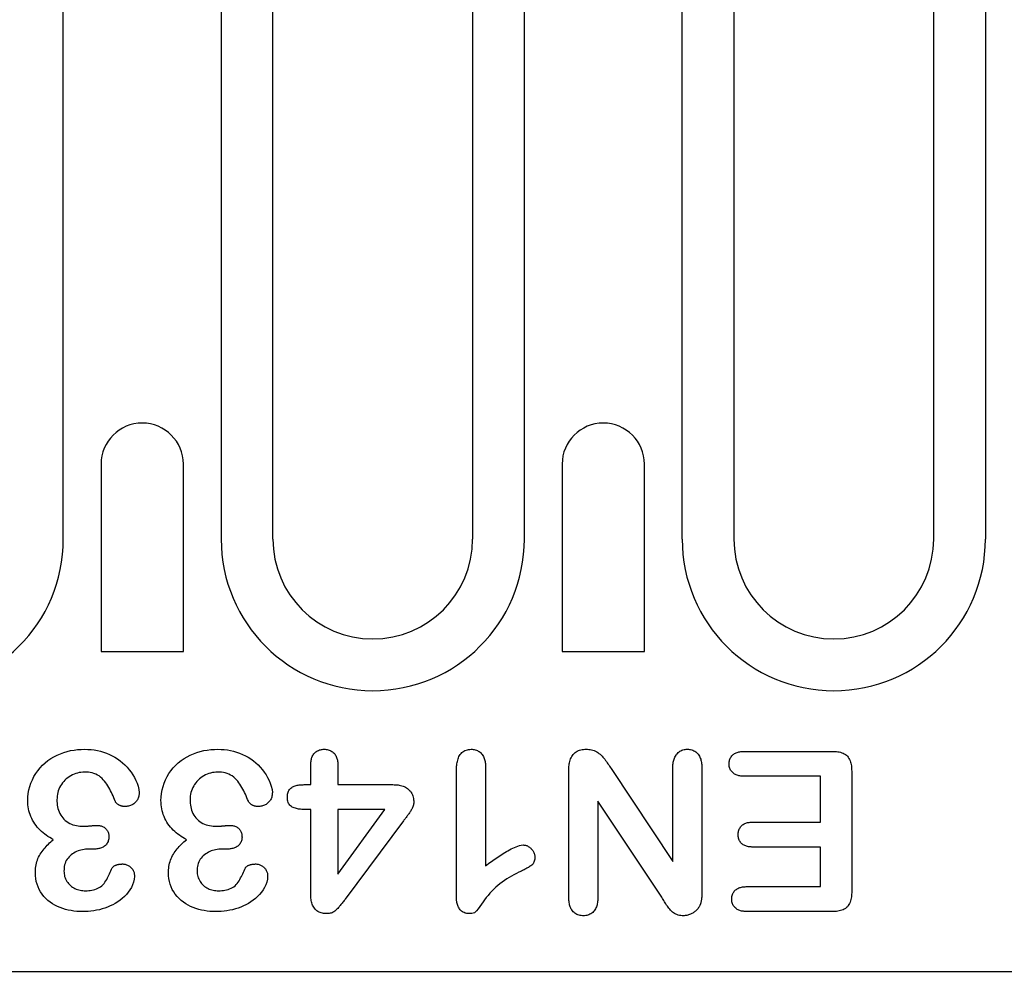
# Model space of a CAD drawing. Extents: x 98176 to 107550, y -1548 to 5135.
# Drawn here: x 103739 to 103798, y -606 to -548 of the extents above; entities that cross this region are included whole.
import ezdxf

# ---------------------------------------------------------------- set-up
doc = ezdxf.new("R2010")
doc.units = 0
doc.header["$LTSCALE"] = 2.5
doc.layers.get('DEFPOINTS').update_dxf_attribs({"color": 10, "linetype": 'CONTINUOUS'})
for name, color, linetype in [('BEMASS', 10, 'CONTINUOUS'), ('DUENN-18', 10, 'CONTINUOUS'), ('SICHTBAR', 10, 'CONTINUOUS')]:
    doc.layers.add(name, color=color, linetype=linetype)
doc.styles.add('BEMSTIL', font='isocp3.shx', dxfattribs={"width": 0.8})
doc.dimstyles.new('BEMASS', dxfattribs={"dimtxt": 3.5, "dimasz": 3.5, "dimexe": 2, "dimexo": 0, "dimgap": 1, "dimtad": 1, "dimdec": 0, "dimtxsty": 'BEMSTIL', "dimcen": 3, "dimclrd": 3, "dimclre": 3, "dimclrt": 4, "dimazin": 3, "dimtfac": 0.875, "dimtdec": 0, "dimtmove": 0, "dimatfit": 3, "dimtolj": 1})

# ---------------------------------------------------------------- blocks, each defined once
blk = doc.blocks.new('*D664')
at = {"layer": 'BEMASS', "color": 3}
for p, q in [((103802.736, -605.104), (103802.736, -701.146)), ((103828.865, -605.104), (103828.865, -701.146)), ((103778.236, -687.146), (103753.736, -687.146)), ((103802.736, -687.146), (103828.865, -687.146)), ((103853.365, -687.146), (103913.923, -687.146))]:
    blk.add_line(p, q, dxfattribs=at)
for points in [[(103778.236, -683.063), (103778.236, -691.23), (103802.736, -687.146)], [(103853.365, -683.063), (103853.365, -691.23), (103828.865, -687.146)]]:
    blk.add_solid(points, dxfattribs=at)
at = {"layer": 'DEFPOINTS', "color": 0}
for p in [(103802.736, -605.104), (103828.865, -605.104), (103828.865, -687.146)]:
    blk.add_point(p, dxfattribs=at)
at = {"layer": 'BEMASS', "color": 4, "insert": (103895.894, -667.894), "char_height": 24.5, "attachment_point": 5, "style": 'BEMSTIL'}
blk.add_mtext('\\A1;28', dxfattribs=at)

msp = doc.modelspace()

# ---------------------------------------------------------------- linework, layer by layer
at = {"layer": 'DUENN-18', "color": 133}
for p, q in [((103741.809, -579.104), (103741.809, -500.354)), ((103778.992, -579.104), (103778.992, -500.354)), ((103782.1, -500.354), (103782.1, -579.104)), ((103794.1, -579.104), (103794.1, -500.354)), ((103797.209, -500.354), (103797.209, -579.104)), ((103751.292, -513.354), (103751.292, -579.104)), ((103754.4, -579.104), (103754.4, -513.354)), ((103766.4, -513.354), (103766.4, -579.104)), ((103769.509, -579.104), (103769.509, -513.354)), ((103744.078, -574.604), (103744.078, -585.854)), ((103749.023, -585.854), (103749.023, -574.604)), ((103771.778, -574.604), (103771.778, -585.854)), ((103776.723, -585.854), (103776.723, -574.604)), ((103744.078, -585.854), (103749.023, -585.854)), ((103771.778, -585.854), (103776.723, -585.854)), ((103782.738, -591.854), (103788.027, -591.854)), ((103756.675, -593.854), (103756.675, -592.684)), ((103758.3, -592.684), (103758.3, -593.854)), ((103765.425, -600.59), (103765.425, -593.053)), ((103767.175, -592.788), (103767.175, -598.729)), ((103772.175, -600.608), (103772.175, -593.003)), ((103774.718, -592.878), (103778.425, -598.479)), ((103778.425, -598.479), (103778.425, -592.844)), ((103780.175, -592.85), (103780.175, -600.311)), ((103789.175, -593.049), (103789.175, -600.284)), ((103756.273, -593.854), (103756.675, -593.854)), ((103758.3, -593.854), (103761.609, -593.854)), ((103787.3, -593.354), (103782.738, -593.354)), ((103787.3, -596.104), (103787.3, -593.354)), ((103773.925, -594.854), (103773.925, -600.608)), ((103777.726, -600.555), (103773.925, -594.854)), ((103756.675, -595.354), (103756.392, -595.354)), ((103756.675, -600.458), (103756.675, -595.354)), ((103761.134, -595.354), (103758.3, -595.354)), ((103758.3, -599.229), (103761.134, -595.354)), ((103758.3, -595.354), (103758.3, -599.229)), ((103762.242, -596.036), (103758.75, -600.725)), ((103783.24, -596.104), (103787.3, -596.104)), ((103743.601, -597.729), (103743.332, -597.729)), ((103751.601, -597.729), (103751.332, -597.729)), ((103787.3, -597.604), (103783.24, -597.604)), ((103787.3, -599.979), (103787.3, -597.604)), ((103782.89, -599.979), (103787.3, -599.979)), ((103788.027, -601.479), (103782.89, -601.479))]:
    msp.add_line(p, q, dxfattribs=at)
at = {"layer": 'DUENN-18', "color": 133, "flags": 128}
for points in [[(103739.675, -594.813), (103739.683, -594.599), (103739.705, -594.386), (103739.745, -594.175), (103739.798, -593.967), (103739.866, -593.764), (103739.95, -593.567), (103740.045, -593.375), (103740.155, -593.191), (103740.278, -593.015), (103740.414, -592.849), (103740.561, -592.694), (103740.719, -592.549), (103740.885, -592.414), (103741.061, -592.291), (103741.245, -592.181), (103741.436, -592.084), (103741.633, -591.998), (103741.833, -591.923), (103742.038, -591.86), (103742.247, -591.812), (103742.459, -591.775), (103742.671, -591.749), (103742.885, -591.735), (103743.099, -591.729)], [(103743.099, -591.729), (103743.289, -591.735), (103743.479, -591.746), (103743.667, -591.768), (103743.855, -591.801), (103744.04, -591.843), (103744.222, -591.897), (103744.401, -591.962), (103744.575, -592.037), (103744.745, -592.121), (103744.912, -592.213), (103745.073, -592.314), (103745.227, -592.424), (103745.374, -592.545), (103745.513, -592.674), (103745.644, -592.812), (103745.767, -592.956), (103745.883, -593.107), (103745.99, -593.264), (103746.085, -593.428), (103746.169, -593.599), (103746.243, -593.774), (103746.304, -593.954), (103746.35, -594.138), (103746.369, -594.327)], [(103747.675, -594.813), (103747.683, -594.599), (103747.705, -594.386), (103747.745, -594.175), (103747.798, -593.967), (103747.866, -593.764), (103747.95, -593.567), (103748.045, -593.375), (103748.155, -593.191), (103748.278, -593.015), (103748.414, -592.849), (103748.561, -592.694), (103748.719, -592.549), (103748.885, -592.414), (103749.061, -592.291), (103749.245, -592.181), (103749.436, -592.084), (103749.633, -591.998), (103749.833, -591.923), (103750.038, -591.86), (103750.247, -591.812), (103750.459, -591.775), (103750.671, -591.749), (103750.885, -591.735), (103751.099, -591.729)], [(103751.099, -591.729), (103751.289, -591.735), (103751.479, -591.746), (103751.667, -591.768), (103751.855, -591.801), (103752.04, -591.843), (103752.222, -591.897), (103752.401, -591.962), (103752.575, -592.037), (103752.745, -592.121), (103752.912, -592.213), (103753.073, -592.314), (103753.227, -592.424), (103753.374, -592.545), (103753.513, -592.674), (103753.644, -592.812), (103753.767, -592.956), (103753.883, -593.107), (103753.99, -593.264), (103754.085, -593.428), (103754.169, -593.599), (103754.243, -593.774), (103754.304, -593.954), (103754.35, -594.138), (103754.369, -594.327)], [(103756.675, -592.684), (103756.677, -592.625), (103756.68, -592.566), (103756.684, -592.506), (103756.69, -592.447), (103756.699, -592.389), (103756.712, -592.33), (103756.727, -592.273), (103756.746, -592.217), (103756.768, -592.162), (103756.795, -592.108), (103756.825, -592.057), (103756.86, -592.009), (103756.898, -591.963), (103756.94, -591.922), (103756.986, -591.883), (103757.034, -591.849), (103757.086, -591.819), (103757.139, -591.794), (103757.195, -591.773), (103757.252, -591.757), (103757.311, -591.745), (103757.369, -591.737), (103757.429, -591.733), (103757.488, -591.729)], [(103757.488, -591.729), (103757.547, -591.732), (103757.606, -591.737), (103757.665, -591.745), (103757.722, -591.758), (103757.779, -591.775), (103757.834, -591.797), (103757.887, -591.824), (103757.938, -591.854), (103757.986, -591.889), (103758.031, -591.927), (103758.073, -591.968), (103758.112, -592.013), (103758.146, -592.061), (103758.177, -592.112), (103758.203, -592.165), (103758.226, -592.22), (103758.246, -592.275), (103758.262, -592.332), (103758.275, -592.39), (103758.285, -592.448), (103758.292, -592.507), (103758.296, -592.566), (103758.299, -592.625), (103758.3, -592.684)], [(103765.425, -593.053), (103765.427, -592.978), (103765.43, -592.903), (103765.433, -592.828), (103765.438, -592.753), (103765.446, -592.679), (103765.456, -592.604), (103765.468, -592.53), (103765.484, -592.457), (103765.502, -592.384), (103765.525, -592.312), (103765.551, -592.242), (103765.581, -592.173), (103765.617, -592.107), (103765.657, -592.043), (103765.703, -591.984), (103765.754, -591.929), (103765.811, -591.88), (103765.874, -591.837), (103765.94, -591.802), (103766.01, -591.774), (103766.083, -591.754), (103766.157, -591.741), (103766.231, -591.734), (103766.306, -591.729)], [(103766.306, -591.729), (103766.371, -591.733), (103766.435, -591.738), (103766.499, -591.748), (103766.562, -591.762), (103766.624, -591.781), (103766.684, -591.806), (103766.741, -591.836), (103766.796, -591.871), (103766.847, -591.91), (103766.895, -591.953), (103766.94, -592), (103766.98, -592.05), (103767.016, -592.104), (103767.048, -592.16), (103767.075, -592.219), (103767.099, -592.279), (103767.118, -592.341), (103767.135, -592.403), (103767.148, -592.466), (103767.158, -592.53), (103767.165, -592.594), (103767.17, -592.659), (103767.173, -592.723), (103767.175, -592.788)], [(103772.175, -593.003), (103772.178, -592.924), (103772.18, -592.846), (103772.185, -592.768), (103772.193, -592.69), (103772.203, -592.613), (103772.218, -592.536), (103772.236, -592.46), (103772.258, -592.385), (103772.285, -592.311), (103772.316, -592.24), (103772.352, -592.17), (103772.394, -592.104), (103772.441, -592.041), (103772.493, -591.983), (103772.552, -591.931), (103772.615, -591.885), (103772.682, -591.845), (103772.753, -591.812), (103772.827, -591.784), (103772.902, -591.763), (103772.979, -591.747), (103773.056, -591.738), (103773.134, -591.732), (103773.213, -591.729)], [(103773.213, -591.729), (103773.296, -591.733), (103773.379, -591.739), (103773.461, -591.749), (103773.543, -591.765), (103773.623, -591.786), (103773.702, -591.813), (103773.779, -591.845), (103773.853, -591.883), (103773.923, -591.927), (103773.99, -591.976), (103774.054, -592.03), (103774.116, -592.086), (103774.175, -592.144), (103774.231, -592.205), (103774.285, -592.268), (103774.337, -592.333), (103774.387, -592.4), (103774.436, -592.467), (103774.484, -592.535), (103774.531, -592.603), (103774.578, -592.672), (103774.625, -592.74), (103774.672, -592.809), (103774.718, -592.878)], [(103778.425, -592.844), (103778.428, -592.778), (103778.431, -592.711), (103778.435, -592.645), (103778.442, -592.579), (103778.451, -592.513), (103778.464, -592.447), (103778.48, -592.383), (103778.499, -592.319), (103778.523, -592.257), (103778.551, -592.196), (103778.583, -592.137), (103778.619, -592.081), (103778.659, -592.028), (103778.703, -591.978), (103778.751, -591.932), (103778.802, -591.889), (103778.857, -591.851), (103778.914, -591.817), (103778.975, -591.789), (103779.037, -591.766), (103779.102, -591.75), (103779.168, -591.739), (103779.234, -591.733), (103779.3, -591.729)], [(103779.3, -591.729), (103779.367, -591.733), (103779.434, -591.739), (103779.5, -591.749), (103779.565, -591.766), (103779.628, -591.788), (103779.689, -591.817), (103779.747, -591.85), (103779.802, -591.888), (103779.854, -591.93), (103779.902, -591.977), (103779.946, -592.027), (103779.986, -592.081), (103780.021, -592.139), (103780.051, -592.198), (103780.078, -592.259), (103780.101, -592.322), (103780.12, -592.386), (103780.136, -592.451), (103780.149, -592.517), (103780.159, -592.583), (103780.166, -592.65), (103780.17, -592.717), (103780.173, -592.783), (103780.175, -592.85)], [(103781.808, -592.598), (103781.811, -592.542), (103781.815, -592.486), (103781.824, -592.431), (103781.838, -592.377), (103781.857, -592.324), (103781.88, -592.272), (103781.906, -592.223), (103781.937, -592.176), (103781.971, -592.132), (103782.01, -592.091), (103782.052, -592.053), (103782.096, -592.019), (103782.143, -591.989), (103782.192, -591.961), (103782.243, -591.938), (103782.296, -591.917), (103782.349, -591.9), (103782.404, -591.887), (103782.459, -591.876), (103782.514, -591.869), (103782.57, -591.863), (103782.626, -591.859), (103782.682, -591.856), (103782.738, -591.854)], [(103788.027, -591.854), (103788.107, -591.857), (103788.187, -591.861), (103788.267, -591.867), (103788.346, -591.876), (103788.425, -591.891), (103788.503, -591.91), (103788.58, -591.934), (103788.654, -591.964), (103788.726, -591.999), (103788.794, -592.041), (103788.858, -592.09), (103788.916, -592.146), (103788.967, -592.207), (103789.011, -592.274), (103789.048, -592.345), (103789.08, -592.419), (103789.106, -592.495), (103789.126, -592.572), (103789.143, -592.651), (103789.155, -592.73), (103789.163, -592.81), (103789.169, -592.889), (103789.173, -592.969), (103789.175, -593.049)], [(103782.738, -593.354), (103782.681, -593.352), (103782.625, -593.35), (103782.569, -593.345), (103782.513, -593.339), (103782.457, -593.331), (103782.401, -593.319), (103782.346, -593.305), (103782.292, -593.288), (103782.24, -593.268), (103782.188, -593.245), (103782.139, -593.217), (103782.092, -593.186), (103782.047, -593.151), (103782.005, -593.113), (103781.967, -593.071), (103781.932, -593.026), (103781.902, -592.978), (103781.876, -592.928), (103781.854, -592.876), (103781.836, -592.822), (103781.823, -592.767), (103781.815, -592.711), (103781.811, -592.655), (103781.808, -592.598)], [(103743.088, -593.104), (103742.979, -593.108), (103742.87, -593.118), (103742.763, -593.135), (103742.657, -593.16), (103742.553, -593.191), (103742.451, -593.229), (103742.351, -593.273), (103742.254, -593.323), (103742.161, -593.379), (103742.072, -593.441), (103741.987, -593.51), (103741.907, -593.584), (103741.833, -593.663), (103741.764, -593.747), (103741.7, -593.836), (103741.641, -593.927), (103741.589, -594.023), (103741.544, -594.122), (103741.507, -594.224), (103741.477, -594.329), (103741.454, -594.435), (103741.438, -594.543), (103741.43, -594.652), (103741.425, -594.76)], [(103744.925, -594.85), (103744.883, -594.745), (103744.84, -594.639), (103744.795, -594.534), (103744.749, -594.43), (103744.7, -594.327), (103744.649, -594.225), (103744.596, -594.124), (103744.54, -594.025), (103744.482, -593.927), (103744.42, -593.831), (103744.355, -593.737), (103744.287, -593.646), (103744.213, -593.559), (103744.135, -593.476), (103744.049, -593.401), (103743.957, -593.334), (103743.859, -593.276), (103743.756, -593.227), (103743.649, -593.187), (103743.54, -593.155), (103743.428, -593.132), (103743.315, -593.115), (103743.202, -593.107), (103743.088, -593.104)], [(103751.088, -593.104), (103750.979, -593.108), (103750.87, -593.118), (103750.763, -593.135), (103750.657, -593.16), (103750.553, -593.191), (103750.451, -593.229), (103750.351, -593.273), (103750.254, -593.323), (103750.161, -593.379), (103750.072, -593.441), (103749.987, -593.51), (103749.907, -593.584), (103749.833, -593.663), (103749.764, -593.747), (103749.7, -593.836), (103749.641, -593.927), (103749.589, -594.023), (103749.544, -594.122), (103749.507, -594.224), (103749.477, -594.329), (103749.454, -594.435), (103749.438, -594.543), (103749.43, -594.652), (103749.425, -594.76)], [(103752.925, -594.85), (103752.883, -594.745), (103752.84, -594.639), (103752.795, -594.534), (103752.749, -594.43), (103752.7, -594.327), (103752.649, -594.225), (103752.596, -594.124), (103752.54, -594.025), (103752.482, -593.927), (103752.42, -593.831), (103752.355, -593.737), (103752.287, -593.646), (103752.213, -593.559), (103752.135, -593.476), (103752.049, -593.401), (103751.957, -593.334), (103751.859, -593.276), (103751.756, -593.227), (103751.649, -593.187), (103751.54, -593.155), (103751.428, -593.132), (103751.315, -593.115), (103751.202, -593.107), (103751.088, -593.104)], [(103755.271, -594.598), (103755.274, -594.539), (103755.278, -594.479), (103755.286, -594.421), (103755.299, -594.362), (103755.316, -594.306), (103755.339, -594.251), (103755.368, -594.198), (103755.401, -594.149), (103755.44, -594.104), (103755.483, -594.063), (103755.531, -594.027), (103755.581, -593.995), (103755.634, -593.967), (103755.688, -593.944), (103755.745, -593.924), (103755.802, -593.908), (103755.86, -593.894), (103755.918, -593.882), (103755.977, -593.873), (103756.036, -593.866), (103756.095, -593.861), (103756.154, -593.858), (103756.214, -593.856), (103756.273, -593.854)], [(103761.609, -593.854), (103761.687, -593.857), (103761.764, -593.86), (103761.842, -593.866), (103761.919, -593.874), (103761.996, -593.886), (103762.072, -593.901), (103762.147, -593.921), (103762.221, -593.946), (103762.293, -593.975), (103762.363, -594.009), (103762.43, -594.048), (103762.494, -594.093), (103762.554, -594.142), (103762.609, -594.197), (103762.66, -594.256), (103762.705, -594.32), (103762.744, -594.387), (103762.778, -594.457), (103762.806, -594.53), (103762.828, -594.604), (103762.844, -594.681), (103762.853, -594.758), (103762.859, -594.835), (103762.863, -594.913)], [(103746.369, -594.327), (103746.366, -594.383), (103746.362, -594.439), (103746.355, -594.495), (103746.344, -594.55), (103746.329, -594.605), (103746.31, -594.658), (103746.288, -594.71), (103746.263, -594.76), (103746.233, -594.809), (103746.2, -594.854), (103746.163, -594.897), (103746.124, -594.937), (103746.082, -594.975), (103746.037, -595.01), (103745.99, -595.041), (103745.941, -595.068), (103745.89, -595.092), (103745.837, -595.112), (103745.784, -595.131), (103745.729, -595.146), (103745.674, -595.156), (103745.618, -595.163), (103745.562, -595.167), (103745.506, -595.169)], [(103754.369, -594.327), (103754.366, -594.383), (103754.362, -594.439), (103754.355, -594.495), (103754.344, -594.55), (103754.329, -594.605), (103754.31, -594.658), (103754.288, -594.71), (103754.263, -594.76), (103754.233, -594.809), (103754.2, -594.854), (103754.163, -594.897), (103754.124, -594.937), (103754.082, -594.975), (103754.037, -595.01), (103753.99, -595.041), (103753.941, -595.068), (103753.89, -595.092), (103753.837, -595.112), (103753.784, -595.131), (103753.729, -595.146), (103753.674, -595.156), (103753.618, -595.163), (103753.562, -595.167), (103753.506, -595.169)], [(103741.203, -597.161), (103741.096, -597.099), (103740.991, -597.036), (103740.888, -596.969), (103740.787, -596.898), (103740.689, -596.824), (103740.594, -596.746), (103740.502, -596.665), (103740.412, -596.58), (103740.327, -596.492), (103740.245, -596.4), (103740.168, -596.304), (103740.097, -596.204), (103740.029, -596.101), (103739.966, -595.995), (103739.91, -595.886), (103739.861, -595.773), (103739.817, -595.658), (103739.778, -595.541), (103739.746, -595.423), (103739.72, -595.303), (103739.7, -595.181), (103739.687, -595.059), (103739.68, -594.936), (103739.675, -594.813)], [(103741.425, -594.76), (103741.428, -594.867), (103741.434, -594.973), (103741.446, -595.079), (103741.464, -595.185), (103741.488, -595.288), (103741.519, -595.391), (103741.556, -595.491), (103741.6, -595.588), (103741.651, -595.681), (103741.71, -595.77), (103741.776, -595.854), (103741.849, -595.932), (103741.927, -596.004), (103742.011, -596.07), (103742.1, -596.128), (103742.194, -596.18), (103742.291, -596.225), (103742.39, -596.262), (103742.493, -596.291), (103742.597, -596.314), (103742.702, -596.333), (103742.808, -596.346), (103742.915, -596.352), (103743.021, -596.354)], [(103745.506, -595.169), (103745.477, -595.166), (103745.448, -595.164), (103745.419, -595.161), (103745.39, -595.158), (103745.361, -595.153), (103745.333, -595.147), (103745.305, -595.14), (103745.278, -595.132), (103745.25, -595.122), (103745.223, -595.111), (103745.197, -595.099), (103745.171, -595.086), (103745.145, -595.072), (103745.12, -595.058), (103745.096, -595.042), (103745.072, -595.026), (103745.049, -595.008), (103745.027, -594.99), (103745.006, -594.97), (103744.986, -594.948), (103744.968, -594.926), (103744.952, -594.902), (103744.938, -594.876), (103744.925, -594.85)], [(103749.203, -597.161), (103749.096, -597.099), (103748.991, -597.036), (103748.888, -596.969), (103748.787, -596.898), (103748.689, -596.824), (103748.594, -596.746), (103748.502, -596.665), (103748.412, -596.58), (103748.327, -596.492), (103748.245, -596.4), (103748.168, -596.304), (103748.097, -596.204), (103748.029, -596.101), (103747.966, -595.995), (103747.91, -595.886), (103747.861, -595.773), (103747.817, -595.658), (103747.778, -595.541), (103747.746, -595.423), (103747.72, -595.303), (103747.7, -595.181), (103747.687, -595.059), (103747.68, -594.936), (103747.675, -594.813)], [(103749.425, -594.76), (103749.428, -594.867), (103749.434, -594.973), (103749.446, -595.079), (103749.464, -595.185), (103749.488, -595.288), (103749.519, -595.391), (103749.556, -595.491), (103749.6, -595.588), (103749.651, -595.681), (103749.71, -595.77), (103749.776, -595.854), (103749.849, -595.932), (103749.927, -596.004), (103750.011, -596.07), (103750.1, -596.128), (103750.194, -596.18), (103750.291, -596.225), (103750.39, -596.262), (103750.493, -596.291), (103750.597, -596.314), (103750.702, -596.333), (103750.808, -596.346), (103750.915, -596.352), (103751.021, -596.354)], [(103753.506, -595.169), (103753.477, -595.166), (103753.448, -595.164), (103753.419, -595.161), (103753.39, -595.158), (103753.361, -595.153), (103753.333, -595.147), (103753.305, -595.14), (103753.278, -595.132), (103753.25, -595.122), (103753.223, -595.111), (103753.197, -595.099), (103753.171, -595.086), (103753.145, -595.072), (103753.12, -595.058), (103753.096, -595.042), (103753.072, -595.026), (103753.049, -595.008), (103753.027, -594.99), (103753.006, -594.97), (103752.986, -594.948), (103752.968, -594.926), (103752.952, -594.902), (103752.938, -594.876), (103752.925, -594.85)], [(103756.392, -595.354), (103756.327, -595.352), (103756.262, -595.35), (103756.197, -595.347), (103756.133, -595.343), (103756.068, -595.337), (103756.003, -595.33), (103755.939, -595.32), (103755.875, -595.307), (103755.812, -595.292), (103755.749, -595.276), (103755.687, -595.257), (103755.626, -595.235), (103755.567, -595.208), (103755.51, -595.175), (103755.458, -595.136), (103755.413, -595.089), (103755.374, -595.036), (103755.343, -594.979), (103755.318, -594.919), (103755.3, -594.856), (103755.287, -594.793), (103755.279, -594.728), (103755.274, -594.663), (103755.271, -594.598)], [(103762.863, -594.913), (103762.86, -594.967), (103762.854, -595.021), (103762.844, -595.074), (103762.83, -595.127), (103762.812, -595.178), (103762.791, -595.229), (103762.768, -595.278), (103762.743, -595.326), (103762.717, -595.374), (103762.689, -595.42), (103762.659, -595.466), (103762.63, -595.512), (103762.599, -595.557), (103762.568, -595.601), (103762.537, -595.646), (103762.505, -595.69), (103762.473, -595.734), (103762.44, -595.777), (103762.407, -595.82), (103762.374, -595.863), (103762.341, -595.906), (103762.308, -595.949), (103762.275, -595.993), (103762.242, -596.036)], [(103782.349, -596.86), (103782.352, -596.805), (103782.356, -596.75), (103782.364, -596.695), (103782.376, -596.641), (103782.392, -596.588), (103782.413, -596.537), (103782.437, -596.487), (103782.465, -596.44), (103782.497, -596.395), (103782.532, -596.352), (103782.571, -596.313), (103782.613, -596.277), (103782.657, -596.244), (103782.705, -596.216), (103782.754, -596.191), (103782.805, -596.17), (103782.858, -596.153), (103782.911, -596.138), (103782.965, -596.127), (103783.02, -596.119), (103783.075, -596.113), (103783.13, -596.109), (103783.185, -596.106), (103783.24, -596.104)], [(103743.021, -596.354), (103743.053, -596.353), (103743.085, -596.353), (103743.117, -596.351), (103743.149, -596.35), (103743.181, -596.349), (103743.212, -596.347), (103743.244, -596.345), (103743.276, -596.342), (103743.308, -596.34), (103743.34, -596.337), (103743.371, -596.334), (103743.403, -596.331), (103743.435, -596.328), (103743.467, -596.325), (103743.499, -596.323), (103743.53, -596.32), (103743.562, -596.316), (103743.594, -596.313), (103743.626, -596.31), (103743.657, -596.307), (103743.689, -596.305), (103743.721, -596.304), (103743.753, -596.303), (103743.785, -596.301)], [(103743.785, -596.301), (103743.834, -596.303), (103743.883, -596.306), (103743.932, -596.31), (103743.98, -596.317), (103744.028, -596.326), (103744.076, -596.338), (103744.122, -596.353), (103744.168, -596.371), (103744.212, -596.393), (103744.255, -596.417), (103744.295, -596.445), (103744.333, -596.476), (103744.368, -596.51), (103744.401, -596.546), (103744.43, -596.586), (103744.456, -596.627), (103744.479, -596.671), (103744.498, -596.716), (103744.514, -596.762), (103744.526, -596.81), (103744.534, -596.858), (103744.54, -596.907), (103744.543, -596.956), (103744.545, -597.005)], [(103751.021, -596.354), (103751.053, -596.353), (103751.085, -596.353), (103751.117, -596.351), (103751.149, -596.35), (103751.181, -596.349), (103751.212, -596.347), (103751.244, -596.345), (103751.276, -596.342), (103751.308, -596.34), (103751.34, -596.337), (103751.371, -596.334), (103751.403, -596.331), (103751.435, -596.328), (103751.467, -596.325), (103751.499, -596.323), (103751.53, -596.32), (103751.562, -596.316), (103751.594, -596.313), (103751.626, -596.31), (103751.657, -596.307), (103751.689, -596.305), (103751.721, -596.304), (103751.753, -596.303), (103751.785, -596.301)], [(103751.785, -596.301), (103751.834, -596.303), (103751.883, -596.306), (103751.932, -596.31), (103751.98, -596.317), (103752.028, -596.326), (103752.076, -596.338), (103752.122, -596.353), (103752.168, -596.371), (103752.212, -596.393), (103752.255, -596.417), (103752.295, -596.445), (103752.333, -596.476), (103752.368, -596.51), (103752.401, -596.546), (103752.43, -596.586), (103752.456, -596.627), (103752.479, -596.671), (103752.498, -596.716), (103752.514, -596.762), (103752.526, -596.81), (103752.534, -596.858), (103752.54, -596.907), (103752.543, -596.956), (103752.545, -597.005)], [(103783.24, -597.604), (103783.185, -597.602), (103783.13, -597.599), (103783.076, -597.595), (103783.021, -597.59), (103782.967, -597.582), (103782.913, -597.571), (103782.86, -597.557), (103782.808, -597.54), (103782.757, -597.519), (103782.707, -597.495), (103782.66, -597.468), (103782.614, -597.437), (103782.572, -597.402), (103782.533, -597.364), (103782.498, -597.322), (103782.466, -597.277), (103782.437, -597.23), (103782.412, -597.181), (103782.391, -597.13), (103782.375, -597.078), (103782.364, -597.024), (103782.356, -596.97), (103782.352, -596.915), (103782.349, -596.86)], [(103740.129, -599.159), (103740.132, -599.061), (103740.137, -598.963), (103740.144, -598.865), (103740.157, -598.768), (103740.174, -598.671), (103740.195, -598.575), (103740.221, -598.481), (103740.251, -598.387), (103740.286, -598.296), (103740.326, -598.206), (103740.372, -598.119), (103740.422, -598.035), (103740.475, -597.952), (103740.531, -597.872), (103740.589, -597.793), (103740.65, -597.716), (103740.713, -597.641), (103740.778, -597.568), (103740.845, -597.496), (103740.914, -597.426), (103740.984, -597.357), (103741.056, -597.291), (103741.129, -597.226), (103741.203, -597.161)], [(103744.545, -597.005), (103744.541, -597.06), (103744.535, -597.116), (103744.527, -597.171), (103744.513, -597.226), (103744.495, -597.279), (103744.471, -597.33), (103744.443, -597.378), (103744.411, -597.424), (103744.374, -597.467), (103744.335, -597.507), (103744.292, -597.543), (103744.247, -597.576), (103744.199, -597.605), (103744.149, -597.63), (103744.097, -597.651), (103744.044, -597.669), (103743.99, -597.684), (103743.935, -597.698), (103743.88, -597.709), (103743.825, -597.717), (103743.769, -597.723), (103743.713, -597.726), (103743.657, -597.728), (103743.601, -597.729)], [(103748.129, -599.159), (103748.132, -599.061), (103748.137, -598.963), (103748.144, -598.865), (103748.157, -598.768), (103748.174, -598.671), (103748.195, -598.575), (103748.221, -598.481), (103748.251, -598.387), (103748.286, -598.296), (103748.326, -598.206), (103748.372, -598.119), (103748.422, -598.035), (103748.475, -597.952), (103748.531, -597.872), (103748.589, -597.793), (103748.65, -597.716), (103748.713, -597.641), (103748.778, -597.568), (103748.845, -597.496), (103748.914, -597.426), (103748.984, -597.357), (103749.056, -597.291), (103749.129, -597.226), (103749.203, -597.161)], [(103752.545, -597.005), (103752.541, -597.06), (103752.535, -597.116), (103752.527, -597.171), (103752.513, -597.226), (103752.495, -597.279), (103752.471, -597.33), (103752.443, -597.378), (103752.411, -597.424), (103752.374, -597.467), (103752.335, -597.507), (103752.292, -597.543), (103752.247, -597.576), (103752.199, -597.605), (103752.149, -597.63), (103752.097, -597.651), (103752.044, -597.669), (103751.99, -597.684), (103751.935, -597.698), (103751.88, -597.709), (103751.825, -597.717), (103751.769, -597.723), (103751.713, -597.726), (103751.657, -597.728), (103751.601, -597.729)], [(103743.332, -597.729), (103743.239, -597.733), (103743.146, -597.739), (103743.054, -597.749), (103742.962, -597.763), (103742.871, -597.783), (103742.781, -597.809), (103742.694, -597.839), (103742.608, -597.875), (103742.524, -597.916), (103742.443, -597.962), (103742.365, -598.012), (103742.29, -598.067), (103742.218, -598.126), (103742.152, -598.191), (103742.091, -598.262), (103742.037, -598.337), (103741.989, -598.417), (103741.949, -598.501), (103741.917, -598.588), (103741.89, -598.677), (103741.87, -598.768), (103741.858, -598.86), (103741.851, -598.953), (103741.847, -599.046)], [(103751.332, -597.729), (103751.239, -597.733), (103751.146, -597.739), (103751.054, -597.749), (103750.962, -597.763), (103750.871, -597.783), (103750.781, -597.809), (103750.694, -597.839), (103750.608, -597.875), (103750.524, -597.916), (103750.443, -597.962), (103750.365, -598.012), (103750.29, -598.067), (103750.218, -598.126), (103750.152, -598.191), (103750.091, -598.262), (103750.037, -598.337), (103749.989, -598.417), (103749.949, -598.501), (103749.917, -598.588), (103749.89, -598.677), (103749.87, -598.768), (103749.858, -598.86), (103749.851, -598.953), (103749.847, -599.046)], [(103767.175, -598.729), (103767.263, -598.665), (103767.35, -598.6), (103767.437, -598.536), (103767.525, -598.473), (103767.613, -598.409), (103767.702, -598.347), (103767.791, -598.285), (103767.881, -598.224), (103767.971, -598.164), (103768.062, -598.104), (103768.153, -598.045), (103768.244, -597.988), (103768.337, -597.931), (103768.43, -597.875), (103768.524, -597.821), (103768.619, -597.768), (103768.714, -597.717), (103768.811, -597.668), (103768.91, -597.623), (103769.01, -597.581), (103769.111, -597.542), (103769.215, -597.51), (103769.321, -597.49), (103769.429, -597.479)], [(103769.429, -597.479), (103769.476, -597.482), (103769.523, -597.486), (103769.569, -597.494), (103769.615, -597.505), (103769.659, -597.52), (103769.702, -597.539), (103769.744, -597.561), (103769.784, -597.585), (103769.822, -597.613), (103769.858, -597.642), (103769.893, -597.673), (103769.926, -597.707), (103769.958, -597.741), (103769.987, -597.778), (103770.015, -597.816), (103770.039, -597.856), (103770.062, -597.897), (103770.081, -597.939), (103770.099, -597.983), (103770.112, -598.028), (103770.123, -598.074), (103770.13, -598.12), (103770.134, -598.167), (103770.136, -598.214)], [(103744.748, -598.854), (103744.764, -598.83), (103744.782, -598.807), (103744.802, -598.786), (103744.825, -598.767), (103744.849, -598.75), (103744.873, -598.734), (103744.898, -598.719), (103744.924, -598.707), (103744.951, -598.695), (103744.979, -598.685), (103745.006, -598.675), (103745.034, -598.667), (103745.062, -598.658), (103745.091, -598.651), (103745.119, -598.645), (103745.148, -598.639), (103745.177, -598.634), (103745.206, -598.631), (103745.235, -598.628), (103745.264, -598.625), (103745.293, -598.623), (103745.322, -598.622), (103745.351, -598.621), (103745.381, -598.62)], [(103745.381, -598.62), (103745.428, -598.623), (103745.476, -598.628), (103745.523, -598.636), (103745.569, -598.648), (103745.614, -598.663), (103745.658, -598.682), (103745.701, -598.704), (103745.742, -598.728), (103745.781, -598.755), (103745.819, -598.784), (103745.855, -598.816), (103745.889, -598.849), (103745.921, -598.885), (103745.951, -598.922), (103745.978, -598.962), (103746.002, -599.003), (103746.023, -599.046), (103746.041, -599.09), (103746.056, -599.135), (103746.067, -599.182), (103746.075, -599.229), (103746.08, -599.276), (103746.083, -599.324), (103746.086, -599.372)], [(103752.748, -598.854), (103752.764, -598.83), (103752.782, -598.807), (103752.802, -598.786), (103752.825, -598.767), (103752.849, -598.75), (103752.873, -598.734), (103752.898, -598.719), (103752.924, -598.707), (103752.951, -598.695), (103752.979, -598.685), (103753.006, -598.675), (103753.034, -598.667), (103753.062, -598.658), (103753.091, -598.651), (103753.119, -598.645), (103753.148, -598.639), (103753.177, -598.634), (103753.206, -598.631), (103753.235, -598.628), (103753.264, -598.625), (103753.293, -598.623), (103753.322, -598.622), (103753.351, -598.621), (103753.381, -598.62)], [(103753.381, -598.62), (103753.428, -598.623), (103753.476, -598.628), (103753.523, -598.636), (103753.569, -598.648), (103753.614, -598.663), (103753.658, -598.682), (103753.701, -598.704), (103753.742, -598.728), (103753.781, -598.755), (103753.819, -598.784), (103753.855, -598.816), (103753.889, -598.849), (103753.921, -598.885), (103753.951, -598.922), (103753.978, -598.962), (103754.002, -599.003), (103754.023, -599.046), (103754.041, -599.09), (103754.056, -599.135), (103754.067, -599.182), (103754.075, -599.229), (103754.08, -599.276), (103754.083, -599.324), (103754.086, -599.372)], [(103770.136, -598.214), (103770.133, -598.272), (103770.128, -598.331), (103770.12, -598.389), (103770.105, -598.446), (103770.086, -598.502), (103770.06, -598.555), (103770.028, -598.605), (103769.991, -598.651), (103769.949, -598.692), (103769.903, -598.729), (103769.854, -598.762), (103769.804, -598.793), (103769.754, -598.824), (103769.703, -598.853), (103769.652, -598.882), (103769.6, -598.911), (103769.548, -598.939), (103769.496, -598.966), (103769.444, -598.992), (103769.391, -599.019), (103769.338, -599.045), (103769.285, -599.071), (103769.232, -599.096), (103769.179, -599.122)], [(103742.955, -601.479), (103742.784, -601.476), (103742.614, -601.467), (103742.444, -601.45), (103742.275, -601.425), (103742.107, -601.393), (103741.941, -601.353), (103741.778, -601.303), (103741.617, -601.245), (103741.46, -601.178), (103741.308, -601.101), (103741.162, -601.013), (103741.021, -600.917), (103740.887, -600.811), (103740.761, -600.696), (103740.644, -600.571), (103740.537, -600.438), (103740.441, -600.297), (103740.358, -600.148), (103740.288, -599.992), (103740.23, -599.832), (103740.185, -599.667), (103740.153, -599.499), (103740.135, -599.329), (103740.129, -599.159)], [(103741.847, -599.046), (103741.852, -599.127), (103741.859, -599.209), (103741.871, -599.289), (103741.89, -599.369), (103741.915, -599.447), (103741.947, -599.522), (103741.983, -599.595), (103742.025, -599.666), (103742.071, -599.733), (103742.121, -599.798), (103742.176, -599.858), (103742.235, -599.915), (103742.297, -599.968), (103742.363, -600.017), (103742.433, -600.06), (103742.505, -600.098), (103742.58, -600.131), (103742.657, -600.159), (103742.735, -600.182), (103742.815, -600.2), (103742.896, -600.213), (103742.977, -600.221), (103743.059, -600.226), (103743.14, -600.229)], [(103743.14, -600.229), (103743.236, -600.228), (103743.332, -600.223), (103743.427, -600.214), (103743.522, -600.199), (103743.616, -600.18), (103743.709, -600.155), (103743.799, -600.123), (103743.886, -600.083), (103743.971, -600.038), (103744.051, -599.985), (103744.126, -599.926), (103744.195, -599.859), (103744.257, -599.785), (103744.313, -599.708), (103744.365, -599.627), (103744.414, -599.545), (103744.461, -599.461), (103744.505, -599.376), (103744.547, -599.289), (103744.588, -599.203), (103744.628, -599.116), (103744.668, -599.029), (103744.708, -598.941), (103744.748, -598.854)], [(103750.955, -601.479), (103750.784, -601.476), (103750.614, -601.467), (103750.444, -601.45), (103750.275, -601.425), (103750.107, -601.393), (103749.941, -601.353), (103749.778, -601.303), (103749.617, -601.245), (103749.46, -601.178), (103749.308, -601.101), (103749.162, -601.013), (103749.021, -600.917), (103748.887, -600.811), (103748.761, -600.696), (103748.644, -600.571), (103748.537, -600.438), (103748.441, -600.297), (103748.358, -600.148), (103748.288, -599.992), (103748.23, -599.832), (103748.185, -599.667), (103748.153, -599.499), (103748.135, -599.329), (103748.129, -599.159)], [(103749.847, -599.046), (103749.852, -599.127), (103749.859, -599.209), (103749.871, -599.289), (103749.89, -599.369), (103749.915, -599.447), (103749.947, -599.522), (103749.983, -599.595), (103750.025, -599.666), (103750.071, -599.733), (103750.121, -599.798), (103750.176, -599.858), (103750.235, -599.915), (103750.297, -599.968), (103750.363, -600.017), (103750.433, -600.06), (103750.505, -600.098), (103750.58, -600.131), (103750.657, -600.159), (103750.735, -600.182), (103750.815, -600.2), (103750.896, -600.213), (103750.977, -600.221), (103751.059, -600.226), (103751.14, -600.229)], [(103751.14, -600.229), (103751.236, -600.228), (103751.332, -600.223), (103751.427, -600.214), (103751.522, -600.199), (103751.616, -600.18), (103751.709, -600.155), (103751.799, -600.123), (103751.886, -600.083), (103751.971, -600.038), (103752.051, -599.985), (103752.126, -599.926), (103752.195, -599.859), (103752.257, -599.785), (103752.313, -599.708), (103752.365, -599.627), (103752.414, -599.545), (103752.461, -599.461), (103752.505, -599.376), (103752.547, -599.289), (103752.588, -599.203), (103752.628, -599.116), (103752.668, -599.029), (103752.708, -598.941), (103752.748, -598.854)], [(103769.179, -599.122), (103769.03, -599.195), (103768.881, -599.271), (103768.734, -599.349), (103768.59, -599.432), (103768.447, -599.518), (103768.307, -599.609), (103768.171, -599.704), (103768.038, -599.805), (103767.91, -599.912), (103767.786, -600.023), (103767.665, -600.138), (103767.548, -600.257), (103767.436, -600.379), (103767.327, -600.506), (103767.222, -600.635), (103767.121, -600.768), (103767.025, -600.904), (103766.928, -601.039), (103766.83, -601.174), (103766.731, -601.308), (103766.629, -601.44), (103766.504, -601.548), (103766.344, -601.593), (103766.177, -601.604)], [(103746.086, -599.372), (103746.071, -599.543), (103746.032, -599.711), (103745.973, -599.872), (103745.899, -600.027), (103745.81, -600.174), (103745.709, -600.313), (103745.598, -600.445), (103745.479, -600.569), (103745.352, -600.686), (103745.22, -600.795), (103745.08, -600.896), (103744.934, -600.987), (103744.783, -601.069), (103744.628, -601.144), (103744.47, -601.211), (103744.309, -601.271), (103744.145, -601.323), (103743.978, -601.367), (103743.81, -601.402), (103743.64, -601.43), (103743.47, -601.453), (103743.299, -601.468), (103743.127, -601.476), (103742.955, -601.479)], [(103754.086, -599.372), (103754.071, -599.543), (103754.032, -599.711), (103753.973, -599.872), (103753.899, -600.027), (103753.81, -600.174), (103753.709, -600.313), (103753.598, -600.445), (103753.479, -600.569), (103753.352, -600.686), (103753.22, -600.795), (103753.08, -600.896), (103752.934, -600.987), (103752.783, -601.069), (103752.628, -601.144), (103752.47, -601.211), (103752.309, -601.271), (103752.145, -601.323), (103751.978, -601.367), (103751.81, -601.402), (103751.64, -601.43), (103751.47, -601.453), (103751.299, -601.468), (103751.127, -601.476), (103750.955, -601.479)], [(103780.175, -600.311), (103780.175, -600.343), (103780.175, -600.374), (103780.174, -600.406), (103780.174, -600.437), (103780.173, -600.469), (103780.171, -600.5), (103780.17, -600.532), (103780.168, -600.563), (103780.165, -600.595), (103780.163, -600.626), (103780.159, -600.657), (103780.156, -600.689), (103780.152, -600.72), (103780.148, -600.751), (103780.143, -600.783), (103780.138, -600.814), (103780.133, -600.845), (103780.127, -600.876), (103780.119, -600.906), (103780.111, -600.937), (103780.103, -600.967), (103780.093, -600.997), (103780.084, -601.027), (103780.074, -601.057)], [(103781.967, -600.733), (103781.969, -600.677), (103781.974, -600.621), (103781.981, -600.565), (103781.994, -600.51), (103782.011, -600.456), (103782.032, -600.404), (103782.059, -600.354), (103782.089, -600.306), (103782.123, -600.261), (103782.161, -600.219), (103782.202, -600.18), (103782.246, -600.146), (103782.293, -600.114), (103782.342, -600.087), (103782.393, -600.062), (103782.446, -600.042), (103782.499, -600.025), (103782.554, -600.012), (103782.61, -600.001), (103782.665, -599.994), (103782.722, -599.988), (103782.778, -599.984), (103782.834, -599.981), (103782.89, -599.979)], [(103789.175, -600.284), (103789.174, -600.364), (103789.17, -600.444), (103789.164, -600.524), (103789.155, -600.603), (103789.143, -600.683), (103789.127, -600.761), (103789.106, -600.838), (103789.08, -600.914), (103789.049, -600.988), (103789.011, -601.058), (103788.966, -601.125), (103788.915, -601.187), (103788.857, -601.242), (103788.794, -601.291), (103788.726, -601.334), (103788.654, -601.37), (103788.58, -601.399), (103788.503, -601.422), (103788.425, -601.441), (103788.346, -601.455), (103788.267, -601.466), (103788.187, -601.473), (103788.107, -601.477), (103788.027, -601.479)], [(103757.664, -601.604), (103757.592, -601.601), (103757.519, -601.597), (103757.448, -601.589), (103757.377, -601.576), (103757.307, -601.558), (103757.238, -601.534), (103757.172, -601.506), (103757.108, -601.472), (103757.048, -601.432), (103756.991, -601.387), (103756.939, -601.337), (103756.893, -601.282), (103756.851, -601.222), (103756.815, -601.159), (103756.785, -601.094), (103756.759, -601.027), (103756.737, -600.958), (103756.719, -600.888), (103756.705, -600.817), (103756.693, -600.746), (103756.686, -600.674), (103756.681, -600.602), (103756.678, -600.53), (103756.675, -600.458)], [(103758.75, -600.725), (103758.713, -600.774), (103758.677, -600.822), (103758.64, -600.87), (103758.603, -600.918), (103758.566, -600.966), (103758.528, -601.013), (103758.49, -601.06), (103758.451, -601.107), (103758.412, -601.153), (103758.373, -601.199), (103758.333, -601.244), (103758.292, -601.289), (103758.251, -601.334), (103758.209, -601.377), (103758.164, -601.418), (103758.117, -601.456), (103758.067, -601.49), (103758.014, -601.52), (103757.959, -601.546), (103757.903, -601.568), (103757.844, -601.584), (103757.785, -601.594), (103757.724, -601.6), (103757.664, -601.604)], [(103766.177, -601.604), (103766.118, -601.6), (103766.06, -601.594), (103766.002, -601.584), (103765.945, -601.567), (103765.89, -601.545), (103765.838, -601.518), (103765.788, -601.486), (103765.741, -601.45), (103765.698, -601.41), (103765.658, -601.366), (103765.621, -601.32), (103765.589, -601.27), (103765.559, -601.219), (103765.533, -601.166), (103765.51, -601.112), (103765.489, -601.057), (103765.472, -601), (103765.459, -600.943), (103765.448, -600.884), (103765.44, -600.826), (103765.435, -600.767), (103765.431, -600.708), (103765.428, -600.649), (103765.425, -600.59)], [(103773.06, -601.729), (103772.993, -601.726), (103772.925, -601.72), (103772.859, -601.71), (103772.793, -601.695), (103772.729, -601.673), (103772.667, -601.647), (103772.607, -601.615), (103772.55, -601.578), (103772.497, -601.536), (103772.449, -601.489), (103772.404, -601.438), (103772.365, -601.384), (103772.329, -601.326), (103772.298, -601.267), (103772.27, -601.205), (103772.247, -601.141), (103772.228, -601.076), (103772.213, -601.011), (103772.201, -600.944), (103772.192, -600.877), (103772.185, -600.81), (103772.181, -600.743), (103772.178, -600.675), (103772.175, -600.608)], [(103773.925, -600.608), (103773.923, -600.675), (103773.92, -600.742), (103773.916, -600.808), (103773.91, -600.875), (103773.901, -600.941), (103773.889, -601.007), (103773.874, -601.072), (103773.856, -601.136), (103773.833, -601.199), (103773.808, -601.261), (103773.777, -601.321), (103773.743, -601.378), (103773.705, -601.433), (103773.662, -601.484), (103773.614, -601.531), (103773.563, -601.574), (103773.507, -601.611), (103773.449, -601.643), (103773.387, -601.671), (103773.324, -601.693), (103773.26, -601.709), (103773.194, -601.72), (103773.127, -601.726), (103773.06, -601.729)], [(103779.064, -601.729), (103778.986, -601.726), (103778.907, -601.719), (103778.83, -601.708), (103778.753, -601.69), (103778.679, -601.665), (103778.607, -601.634), (103778.538, -601.596), (103778.472, -601.554), (103778.409, -601.507), (103778.35, -601.455), (103778.294, -601.4), (103778.241, -601.342), (103778.192, -601.281), (103778.145, -601.218), (103778.1, -601.154), (103778.057, -601.088), (103778.015, -601.022), (103777.974, -600.955), (103777.932, -600.889), (103777.891, -600.822), (103777.85, -600.755), (103777.809, -600.689), (103777.768, -600.622), (103777.726, -600.555)], [(103782.89, -601.479), (103782.834, -601.477), (103782.778, -601.474), (103782.722, -601.47), (103782.667, -601.465), (103782.611, -601.457), (103782.556, -601.447), (103782.501, -601.434), (103782.448, -601.417), (103782.395, -601.398), (103782.344, -601.374), (103782.295, -601.347), (103782.248, -601.316), (103782.204, -601.282), (103782.163, -601.243), (103782.125, -601.201), (103782.091, -601.157), (103782.061, -601.11), (103782.034, -601.06), (103782.012, -601.009), (103781.995, -600.955), (103781.982, -600.9), (103781.974, -600.845), (103781.969, -600.789), (103781.967, -600.733)], [(103780.074, -601.057), (103780.052, -601.106), (103780.028, -601.154), (103780.002, -601.201), (103779.973, -601.245), (103779.941, -601.289), (103779.907, -601.33), (103779.872, -601.37), (103779.835, -601.409), (103779.796, -601.446), (103779.755, -601.48), (103779.713, -601.513), (103779.669, -601.543), (103779.624, -601.572), (103779.577, -601.599), (103779.53, -601.623), (103779.481, -601.645), (103779.431, -601.665), (103779.38, -601.682), (103779.329, -601.696), (103779.277, -601.708), (103779.224, -601.717), (103779.171, -601.723), (103779.118, -601.727), (103779.064, -601.729)]]:
    msp.add_lwpolyline(points, dxfattribs=at)
at = {"layer": 'DUENN-18', "color": 133}
for centre, radius, start, end in [((103746.55, -574.604), 2.472, 0, 180), ((103774.25, -574.604), 2.472, 0, 180), ((103732.7, -579.104), 9.109, 180, 0), ((103760.4, -579.104), 9.109, 180, 0), ((103760.4, -579.104), 6, 180, 0), ((103788.1, -579.104), 9.109, 180, 0), ((103788.1, -579.104), 6, 180, 0)]:
    msp.add_arc(centre, radius, start, end, dxfattribs=at)
at = {"layer": 'SICHTBAR', "color": 133}
msp.add_line((103801.737, -605.104), (103552.864, -605.104), dxfattribs=at)

# ---------------------------------------------------------------- dimensions: what is measured, and where the dimension line sits
at = {"layer": 'BEMASS'}
dim = msp.add_linear_dim(base=(103828.865, -687.146), p1=(103802.736, -605.104), p2=(103828.865, -605.104), text='28', dimstyle='BEMASS', override={"dimscale": 7, "dimexe": 2, "dimgap": 1, "dimdec": 0, "dimclrt": 4, "dimtdec": 0, "dimtmove": 0, "dimatfit": 0}, dxfattribs=at)
dim.commit()
dim.dimension.update_dxf_attribs({"geometry": '*D664', "text_midpoint": (103895.894, -667.894)})

doc.saveas('drawing.dxf')
